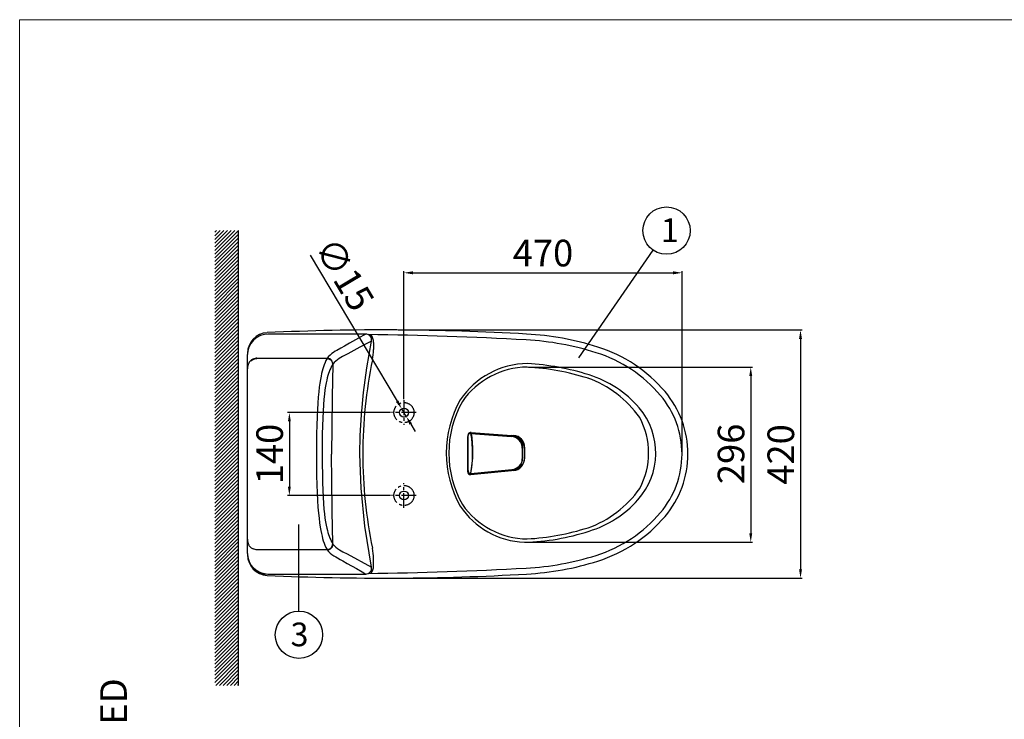
# Model space of a CAD drawing. Extents: x -2045 to 2157, y -1664 to 1261.
# Drawn here: x -2045 to -381, y 79 to 1261 of the extents above; entities that cross this region are included whole.
import ezdxf

# ---------------------------------------------------------------- set-up
doc = ezdxf.new("R2010")
doc.units = 0
doc.header["$MEASUREMENT"] = 0
doc.linetypes.add('CENTER', pattern=[2, 1.25, -0.25, 0.25, -0.25])
doc.layers.get('0').update_dxf_attribs({"linetype": 'CONTINUOUS'})
doc.layers.get('Defpoints').update_dxf_attribs({"linetype": 'CONTINUOUS'})
doc.dimstyles.new('SMW72', dxfattribs={"dimtxt": 45, "dimasz": 15, "dimexe": 3, "dimexo": 2, "dimgap": 5, "dimtad": 1, "dimdec": 0, "dimtxsty": 'Standard', "dimcen": 2.5, "dimclrd": 256, "dimclre": 256, "dimclrt": 256, "dimadec": 0, "dimazin": 0, "dimtfac": 1, "dimtdec": 0, "dimtmove": 0, "dimatfit": 3, "dimfxl": 1, "dimarcsym": 0})

# ---------------------------------------------------------------- blocks, each defined once
blk = doc.blocks.new('*D168')
at = {"lineweight": -2}
for p, q in [((-1185.2, 674), (-806.4, 674)), ((-809.4, 659), (-809.4, 393.1)), ((-1190, 378.1), (-806.4, 378.1))]:
    blk.add_line(p, q, dxfattribs=at)
for points in [[(-811.9, 659), (-806.9, 659), (-809.4, 674)], [(-811.9, 393.1), (-806.9, 393.1), (-809.4, 378.1)]]:
    blk.add_solid(points)
at = {"layer": 'Defpoints', "color": 0}
for p in [(-1187.2, 674), (-1192, 378.1), (-809.4, 378.1)]:
    blk.add_point(p, dxfattribs=at)
at = {"insert": (-836.9, 527.4), "char_height": 45, "attachment_point": 5, "rotation": 90}
blk.add_mtext('296', dxfattribs=at)
blk = doc.blocks.new('*D169')
at = {"lineweight": -2}
for p, q in [((-1405.6, 736.7), (-722.3, 736.7)), ((-725.3, 721.7), (-725.3, 332.5)), ((-1403.1, 317.5), (-722.3, 317.5))]:
    blk.add_line(p, q, dxfattribs=at)
for points in [[(-727.8, 721.7), (-722.8, 721.7), (-725.3, 736.7)], [(-727.8, 332.5), (-722.8, 332.5), (-725.3, 317.5)]]:
    blk.add_solid(points)
at = {"layer": 'Defpoints', "color": 0}
for p in [(-1407.6, 736.7), (-1405.1, 317.5), (-725.3, 317.5)]:
    blk.add_point(p, dxfattribs=at)
at = {"insert": (-752.8, 526.4), "char_height": 45, "attachment_point": 5, "rotation": 90}
blk.add_mtext('420', dxfattribs=at)
blk = doc.blocks.new('*D170')
at = {"lineweight": -2}
for p, q in [((-1395.6, 620), (-1395.6, 836.3)), ((-1380.6, 833.3), (-940.6, 833.3)), ((-925.6, 529.1), (-925.6, 836.3))]:
    blk.add_line(p, q, dxfattribs=at)
for points in [[(-1380.6, 835.8), (-1380.6, 830.8), (-1395.6, 833.3)], [(-940.6, 835.8), (-940.6, 830.8), (-925.6, 833.3)]]:
    blk.add_solid(points)
at = {"layer": 'Defpoints', "color": 0}
for p in [(-925.6, 833.3), (-1395.6, 618), (-925.6, 527.1)]:
    blk.add_point(p, dxfattribs=at)
at = {"insert": (-1160.6, 860.8), "char_height": 45, "attachment_point": 5}
blk.add_mtext('470', dxfattribs=at)
blk = doc.blocks.new('*D171')
at = {"lineweight": -2}
for p, q in [((-1418.5, 597.1), (-1592.3, 597.1)), ((-1589.3, 582.1), (-1589.3, 472.1)), ((-1418.5, 457.1), (-1592.3, 457.1))]:
    blk.add_line(p, q, dxfattribs=at)
for points in [[(-1591.8, 582.1), (-1586.8, 582.1), (-1589.3, 597.1)], [(-1591.8, 472.1), (-1586.8, 472.1), (-1589.3, 457.1)]]:
    blk.add_solid(points)
at = {"layer": 'Defpoints', "color": 0}
for p in [(-1416.5, 597.1), (-1589.3, 457.1), (-1416.5, 457.1)]:
    blk.add_point(p, dxfattribs=at)
at = {"insert": (-1616.8, 527.1), "char_height": 45, "attachment_point": 5, "rotation": 90}
blk.add_mtext('140', dxfattribs=at)
blk = doc.blocks.new('*D172')
at = {"lineweight": -2}
for p, q in [((-1553.9, 863.3), (-1407.1, 616.4)), ((-1391.8, 590.7), (-1399.4, 603.5)), ((-1384.1, 577.8), (-1376.4, 564.9))]:
    blk.add_line(p, q, dxfattribs=at)
for points in [[(-1404.9, 617.7), (-1409.2, 615.2), (-1399.4, 603.5)], [(-1381.9, 579), (-1386.2, 576.5), (-1391.8, 590.7)]]:
    blk.add_solid(points)
at = {"layer": 'Defpoints', "color": 0}
for p in [(-1399.4, 603.5), (-1391.8, 590.7)]:
    blk.add_point(p, dxfattribs=at)
at = {"insert": (-1500.9, 828), "char_height": 45, "attachment_point": 5, "rotation": 300.7376}
blk.add_mtext('∅15', dxfattribs=at)

msp = doc.modelspace()

# ---------------------------------------------------------------- hatches: boundary and pattern name
h = msp.add_hatch()
h.set_pattern_fill('ANSI31', color=256, scale=35, style=0)
h.paths.add_polyline_path([(-1675.1, 904.8), (-1715.1, 904.8), (-1715.1, 520.5), (-1675.1, 520.5)])
h.paths.add_polyline_path([(-1675.1, 520.5), (-1715.1, 520.5), (-1715.1, 136.2), (-1675.1, 136.2)])

# ---------------------------------------------------------------- linework, layer by layer
at = {"lineweight": 13}
for p, q in [((2154.8, 1260.9), (-2045.2, 1260.9)), ((-2045.2, 1260.9), (-2045.2, -1664.1))]:
    msp.add_line(p, q, dxfattribs=at)
for p, q in [((-1675.1, 136.2), (-1675.1, 904.8)), ((-1100.1, 689.7), (-974.5, 871.7)), ((-1660.1, 697.2), (-1660.1, 697.2)), ((-1192.1, 536.8, 0), (-1192.1, 519.1, 0)), ((-1191.6, 538.5, 0), (-1191.6, 520.8, 0)), ((-1573.1, 261.7), (-1573.1, 408.3))]:
    msp.add_line(p, q)
at = {"linetype": 'Continuous'}
for p, q in [((-1460.3, 729.8), (-1625.3, 729.8)), ((-1460.3, 729.7), (-1625.3, 729.7)), ((-1472.3, 722.8), (-1487.4, 714.2)), ((-1464.3, 727.4), (-1472.3, 722.8)), ((-1460.3, 729.7), (-1464.3, 727.4)), ((-1460.3, 729.7), (-1460.3, 729.8)), ((-1450.5, 718), (-1450.4, 718)), ((-1502.2, 705.9), (-1509, 702.1)), ((-1496.3, 709.2), (-1502.2, 705.9)), ((-1487.4, 714.2), (-1496.3, 709.2)), ((-1660.1, 696.8), (-1660.1, 695)), ((-1660.1, 359.2), (-1660.1, 695)), ((-1655.2, 684.4), (-1657.1, 682.1)), ((-1653.2, 686.1), (-1655.2, 684.4)), ((-1654.2, 684.8), (-1651.1, 686.8)), ((-1651.1, 686.8), (-1647.8, 688)), ((-1647.8, 688), (-1644.4, 688.4)), ((-1644.1, 689), (-1645.6, 688.9)), ((-1644.4, 688.4), (-1644.4, 688.4)), ((-1644.1, 689), (-1644.1, 688.4)), ((-1566.6, 688.9), (-1525.3, 689)), ((-1525.5, 688.4), (-1525.5, 688.5)), ((-1525.3, 689), (-1525.3, 688.4)), ((-1657.1, 682.1), (-1657.9, 680.8)), ((-1470.3, 527.1), (-1469.7, 558.5)), ((-1287.8, 497.3), (-1287.8, 556.9)), ((-1287.3, 499), (-1287.3, 558.6)), ((-1282.4, 561.9, 0), (-1214.1, 556.7, 0)), ((-1281.9, 563.6, 0), (-1213.6, 558.4, 0)), ((-1195.6, 536.8, 0), (-1195.6, 519.1, 0)), ((-1195.1, 538.5, 0), (-1195.1, 520.8, 0)), ((-1282.3, 494), (-1213.2, 500.9, 0)), ((-1282.8, 492.3), (-1213.7, 499.2, 0)), ((-1657.1, 372.1), (-1657.9, 373.4)), ((-1655.2, 369.8), (-1657.1, 372.1)), ((-1653.2, 368.1), (-1655.2, 369.8)), ((-1651.1, 367.4), (-1647.8, 366.2)), ((-1647.8, 366.2), (-1644.4, 365.8)), ((-1517.3, 370.7), (-1516.4, 373.1)), ((-1516.4, 373.1), (-1516.1, 375.8)), ((-1516.1, 375.8), (-1516, 375.8)), ((-1515.9, 375), (-1516.1, 375)), ((-1660.1, 359.2), (-1660, 357.2)), ((-1644.1, 365.2), (-1645.6, 365.3)), ((-1525.5, 365.8), (-1525.5, 365.7)), ((-1525.3, 365.2), (-1525.3, 365.7)), ((-1508.2, 351.6), (-1503.5, 349)), ((-1498.7, 362), (-1491.7, 358.2)), ((-1491.7, 358.2), (-1450.5, 336.2)), ((-1503.5, 349), (-1499.1, 346.6)), ((-1499.1, 346.6), (-1491.7, 342.4)), ((-1491.7, 342.4), (-1476, 333.5)), ((-1476, 333.5), (-1466.2, 327.9)), ((-1625.3, 324.4), (-1460.3, 324.4)), ((-1625.3, 324.4), (-1460.3, 324.4)), ((-1625.3, 324.4), (-1625.3, 324.4)), ((-1460.3, 324.4), (-1460.3, 324.4))]:
    msp.add_line(p, q, dxfattribs=at)
at = {"ltscale": 20}
for p, q in [((-1447, 715.8), (-1447, 703.7)), ((-1447, 338.4), (-1447, 350.5))]:
    msp.add_line(p, q, dxfattribs=at)
at = {"linetype": 'CENTER', "ltscale": 20}
for p, q in [((-1395.6, 618), (-1395.6, 576.2)), ((-1374.7, 597.1), (-1416.5, 597.1)), ((-1395.6, 436.2), (-1395.6, 478.1)), ((-1374.7, 457.1), (-1416.5, 457.1))]:
    msp.add_line(p, q, dxfattribs=at)
at = {"linetype": 'Continuous'}
for points in [[(-1625.3, 729.8), (-1631.4, 729.2), (-1638.1, 727.3), (-1644.4, 724.1), (-1649.9, 719.6), (-1654.3, 714.1), (-1657.6, 707.9), (-1659.6, 701.1), (-1660.1, 696.8)], [(-1450.5, 718), (-1456.2, 715), (-1467.7, 708.9)], [(-1463.9, 631.2), (-1458.2, 672.7), (-1450.5, 718)], [(-1450.4, 718), (-1450.3, 719.8), (-1450.6, 722.5), (-1451.7, 725), (-1453.5, 727.2), (-1455.8, 728.7), (-1458.4, 729.6), (-1460.3, 729.8)], [(-1509, 702.1), (-1511.7, 700.7), (-1514.5, 698.9), (-1517.6, 696.8), (-1520.5, 694.4), (-1523.1, 691.8), (-1525.3, 689)], [(-1467.7, 708.9), (-1470.4, 707.5), (-1490.5, 696.6)], [(-1645.6, 688.9), (-1647.4, 688.6), (-1649.2, 688.1), (-1651.2, 687.3), (-1653.2, 686.1)], [(-1525.5, 688.4), (-1566.8, 688.3), (-1606.3, 688.3), (-1644.4, 688.4)], [(-1644.1, 689), (-1606.1, 688.9), (-1566.6, 688.9)], [(-1525.5, 688.4), (-1527.4, 685.1), (-1529, 681.6), (-1530.5, 678), (-1531.7, 674.4), (-1532.8, 670.8), (-1533.8, 667.1), (-1534.8, 663.2), (-1535.8, 658.5), (-1536.8, 653.1), (-1537.7, 647), (-1538.7, 640), (-1539.6, 632.1), (-1540.5, 623.2), (-1541.3, 613.3), (-1541.9, 602.1), (-1542.5, 589.7), (-1543, 576.1), (-1543.3, 561.2), (-1543.5, 544.9), (-1543.5, 527.1)], [(-1525.5, 688.4), (-1523, 688), (-1520.7, 687.1), (-1518.8, 685.5), (-1517.3, 683.5)], [(-1515.9, 679.2), (-1516.2, 681.8), (-1517.1, 684.2), (-1518.6, 686.2), (-1520.5, 687.7), (-1522.8, 688.7), (-1525.3, 689)], [(-1490.5, 696.6), (-1494.8, 694.3), (-1497, 693.1), (-1499.5, 691.8), (-1502.1, 690.3), (-1505, 688.6), (-1508.1, 686.5), (-1511, 684.2), (-1513.6, 681.8), (-1515.9, 679.2)], [(-1516.1, 678.4), (-1517.9, 675.4), (-1519.5, 672.3), (-1520.9, 669.1), (-1522.1, 666), (-1523.2, 662.9), (-1524.2, 659.7), (-1525.2, 656.1), (-1526.1, 652), (-1527.1, 647.2), (-1528.1, 641.7), (-1529.1, 635.3), (-1530, 628), (-1530.8, 619.8), (-1531.6, 610.4), (-1532.2, 599.8), (-1532.8, 587.9), (-1533.2, 574.8), (-1533.6, 560.4), (-1533.7, 544.5), (-1533.8, 527.1)], [(-1516, 678.4), (-1517.1, 623.6), (-1517.8, 572.4), (-1518, 527.1)], [(-1469.7, 558.5), (-1467.6, 593.2), (-1463.9, 631.2)], [(-1543.5, 527.1), (-1543.5, 508), (-1543.2, 490.8), (-1542.9, 475.3), (-1542.4, 461.4), (-1541.7, 448.7), (-1541, 437.3), (-1540.2, 427.3), (-1539.2, 418.5), (-1538.2, 410.6), (-1537.2, 403.7), (-1536.2, 397.8), (-1535.1, 392.6), (-1534.1, 388.2), (-1533.1, 384.3), (-1532, 380.5), (-1530.7, 376.7), (-1529.2, 373), (-1527.5, 369.3), (-1525.5, 365.8)], [(-1533.8, 527.1), (-1533.7, 509.3), (-1533.5, 493.3), (-1533.2, 478.9), (-1532.8, 465.8), (-1532.2, 454), (-1531.6, 443.5), (-1530.8, 434.2), (-1530, 426), (-1529.1, 418.8), (-1528.1, 412.4), (-1527.1, 406.9), (-1526.1, 402.1), (-1525.1, 398), (-1524.2, 394.5), (-1523.2, 391.3), (-1522.1, 388.1), (-1520.9, 385), (-1519.5, 381.9), (-1517.9, 378.8), (-1516.1, 375.8)], [(-1516, 375.8), (-1517.1, 430.6), (-1517.8, 481.8), (-1518, 527.1)], [(-1450.4, 336.2), (-1461.6, 405), (-1468.2, 469.4), (-1470.3, 527.1)], [(-1645.6, 365.3), (-1647.4, 365.6), (-1649.2, 366.1), (-1651.2, 366.9), (-1653.2, 368.1)], [(-1525.5, 365.8), (-1523, 366.2), (-1520.7, 367.1), (-1518.8, 368.7), (-1517.3, 370.7)], [(-1515.9, 375), (-1516.2, 372.4), (-1517.1, 370), (-1518.6, 368), (-1520.5, 366.5), (-1522.8, 365.5), (-1525.3, 365.2)], [(-1515.9, 375), (-1513.5, 372.3), (-1510.9, 369.8), (-1507.9, 367.5), (-1504.6, 365.3), (-1501.5, 363.5), (-1498.7, 362)], [(-1660, 357.2), (-1659.6, 353.2), (-1657.7, 346.4), (-1654.4, 340.1), (-1649.9, 334.7), (-1644.5, 330.2), (-1638.2, 326.9), (-1631.4, 325), (-1625.3, 324.4)], [(-1644.4, 365.8), (-1606.3, 365.9), (-1566.8, 365.9), (-1525.5, 365.8)], [(-1525.3, 365.2), (-1566.6, 365.3), (-1606.1, 365.3), (-1644.1, 365.2)], [(-1525.3, 365.2), (-1523, 362.3), (-1520.4, 359.6), (-1517.3, 357.2), (-1514.1, 355), (-1511, 353.2), (-1508.2, 351.6)], [(-1460.3, 324.4), (-1458.5, 324.6), (-1455.8, 325.4), (-1453.6, 327), (-1451.8, 329.1), (-1450.7, 331.6), (-1450.3, 334.3), (-1450.4, 336.2)], [(-1466.2, 327.9), (-1461.5, 325.2), (-1460.3, 324.4)]]:
    msp.add_lwpolyline(points, dxfattribs=at)
for centre, radius in [((-951.8, 904.6), 40), ((-1395.6, 597.1), 7.5), ((-1395.6, 457.1), 7.5), ((-1573.1, 221.7), 40)]:
    msp.add_circle(centre, radius)
at = {"linetype": 'CENTER', "ltscale": 20}
for centre in [(-1395.6, 597.1), (-1395.6, 457.1)]:
    msp.add_circle(centre, 17, dxfattribs=at)
at = {"ltscale": 20}
for centre, radius, start, end in [((-1430.3, -3460.7), 4197.5, 86.6981, 92.6829), ((-1625.1, 697.2), 35, 92.6764, 180), ((-1537.1, -5589.7), 6319.2, 86.84274, 89.2682), ((-1470, 715.8), 23, 0, 33.8901), ((-1214.4, 244), 476.5, 72.4467, 86.9514), ((-1214.4, 244), 486.5, 72.4467, 86.9514), ((-1532, 703.7), 85, 348.2007, 0), ((-1141.9, 473.2), 246.1, 40.341, 72.4455), ((-686.4, 527.1), 778.9, 168.2007, 180), ((-1141.9, 473.2), 236.1, 40.341, 72.4455), ((-1185.9, 542.2), 137.7, 90.4165, 146.2868), ((-1185.6, 538.3), 135.7, 90.6909, 145.1198), ((-1209.6, 263), 411.5, 72.3024, 86.8836), ((-1209.6, 263), 417.5, 72.3024, 86.8836), ((-1143.9, 486.5), 178.8, 34.8577, 70.7075), ((-1134, 490.4), 177.9, 40.2793, 73.2419), ((-1078.5, 527.1), 162.9, 360, 40.3409), ((-1142.9, 528.8), 181.3, 150.2944, 209.7058), ((-1142.7, 528.8), 177.1, 150.5408, 209.4412), ((-1078.5, 527.1), 152.9, 360, 40.3409), ((-1088.9, 528.6), 118.8, 318.2439, 40.2793), ((-1108.3, 528.8), 126.2, 331.697, 28.303), ((-686.4, 527.1), 778.9, 180, 191.7993), ((-1078.5, 527.1), 152.9, 319.6591, 0), ((-1078.5, 527.1), 162.9, 319.6591, 0), ((-1143.9, 571.2), 178.9, 289.4061, 325.1376), ((-1135.4, 570.2), 181.2, 286.9278, 318.2439), ((-1186.7, 514.5), 136.6, 213.6084, 267.7786), ((-1185.4, 519.7), 136, 214.9337, 269.2285), ((-1141.9, 581), 236.1, 287.5545, 319.659), ((-1141.9, 581), 246.1, 287.5545, 319.659), ((-1209.6, 794.6), 411.5, 273.1164, 287.6976), ((-1201.9, 763.6), 385.7, 271.4803, 288.0124), ((-1532, 350.5), 85, 0, 11.7993), ((-1625.1, 357), 35, 180, 267.3236), ((-1214.4, 810.2), 476.5, 273.0486, 287.5533), ((-1536.8, 6634), 6309.2, 270.72875, 273.15919), ((-1470, 338.4), 23, 326.1082, 0), ((-1214.4, 810.2), 486.5, 273.0486, 287.5533), ((-1430.2, 4505.8), 4188.4, 267.3106, 273.3084)]:
    msp.add_arc(centre, radius, start, end, dxfattribs=at)
at = {"linetype": 'Continuous'}
for centre, radius, start, end in [((-1641, 671.9), 19.1, 152.3493, 182.1147), ((-1282.8, 556.9), 5, 85.687, 180), ((-1282.3, 558.6), 5, 85.687, 180), ((-1464.5, 529.5), 185, 348.4102, 10.0895), ((-1464, 531.2), 185, 348.4102, 10.0895), ((-1282.8, 497.3), 5, 180, 270), ((-1282.3, 499), 5, 180, 270), ((-1641, 382.3), 19.1, 177.8853, 207.6507), ((-1625.1, 359), 35, 180, 269.2077)]:
    msp.add_arc(centre, radius, start, end, dxfattribs=at)
at = {"linetype": 'Continuous', "extrusion": (4.75071e-09, 6.29912e-08, 1)}
for centre in [(-1215.6, 536.8, 0), (-1215.1, 538.5, 0), (-1212.1, 536.8, 0), (-1211.6, 538.5, 0)]:
    msp.add_arc(centre, 20, 0, 85.687, dxfattribs=at)
at = {"linetype": 'Continuous', "extrusion": (3.04524e-09, -3.25678e-08, 1)}
for centre in [(-1215.6, 519.1, 0), (-1215.1, 520.8, 0), (-1212.1, 519.1, 0), (-1211.6, 520.8, 0)]:
    msp.add_arc(centre, 20, 275.3419, 0, dxfattribs=at)

# ---------------------------------------------------------------- texts
at = {"char_height": 40, "width": 80.617, "attachment_point": 1}
for s, insert in [('1', (-961.5, 925.2)), ('3', (-1587.3, 242.3))]:
    msp.add_mtext(s, dxfattribs=dict(at, insert=insert))
at = {"linetype": 'Continuous', "insert": (-1909, -125.7), "char_height": 45, "width": 572.482, "attachment_point": 1, "rotation": 90}
msp.add_mtext('FINISHED\\PWALL', dxfattribs=at)

# ---------------------------------------------------------------- dimensions: what is measured, and where the dimension line sits
dim = msp.add_diameter_dim_2p(p1=(-1391.8, 590.7), p2=(-1399.4, 603.5), dimstyle='SMW72')
dim.commit()
dim.dimension.update_dxf_attribs({"geometry": '*D172', "text_midpoint": (-1524.5, 813.9), "dimtype": 163})
dim = msp.add_linear_dim(base=(-925.6, 833.3), p1=(-1395.6, 618), p2=(-925.6, 527.1), dimstyle='SMW72')
dim.commit()
dim.dimension.update_dxf_attribs({"geometry": '*D170', "text_midpoint": (-1160.6, 833.3), "dimtype": 160})
dim = msp.add_linear_dim(base=(-725.3, 317.5), p1=(-1407.6, 736.7), p2=(-1405.1, 317.5), angle=90, text='420', dimstyle='SMW72')
dim.commit()
dim.dimension.update_dxf_attribs({"geometry": '*D169', "text_midpoint": (-725.3, 526.4), "dimtype": 160})
for base, p1, p2, picture, middle in [((-809.4, 378.1), (-1187.2, 674), (-1192, 378.1), '*D168', (-809.4, 527.4)), ((-1589.3, 457.1), (-1416.5, 597.1), (-1416.5, 457.1), '*D171', (-1589.3, 527.1))]:
    dim = msp.add_linear_dim(base=base, p1=p1, p2=p2, angle=90, dimstyle='SMW72')
    dim.commit()
    dim.dimension.update_dxf_attribs({"geometry": picture, "text_midpoint": middle, "dimtype": 160})

doc.saveas('drawing.dxf')
